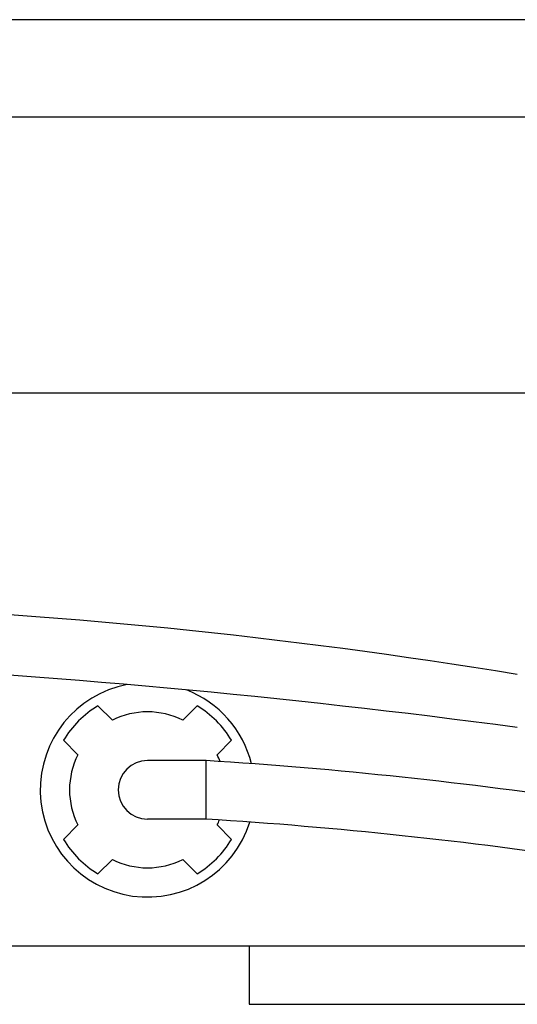
# Model space of a CAD drawing. Extents: x -4591 to 13284, y 4455 to 7311.
# Drawn here: x 6632 to 6887, y 5005 to 5510 of the extents above; entities that cross this region are included whole.
import ezdxf

# ---------------------------------------------------------------- set-up
doc = ezdxf.new("R2010")
doc.units = 0
doc.header["$MEASUREMENT"] = 0

msp = doc.modelspace()

# ---------------------------------------------------------------- linework, layer by layer
at = {"color": 6}
for p, q in [((7297.82, 5509.99), (5697.82, 5509.99)), ((7297.82, 5459.99), (5697.82, 5459.99))]:
    msp.add_line(p, q, dxfattribs=at)
for p, q in [((6479.03, 5318.61), (6960.62, 5318.61)), ((6250.87, 5034.99), (7262.81, 5034.99)), ((6750, 5034.99), (6750, 5004.99)), ((6750, 5004.99), (7262.81, 5004.99))]:
    msp.add_line(p, q)
at = {"linetype": 'Continuous'}
for p, q in [((6679.79, 5150.7), (6672.42, 5158.06)), ((6715.85, 5150.7), (6723.21, 5158.06)), ((6662.11, 5133.02), (6654.74, 5140.39)), ((6733.52, 5133.02), (6740.89, 5140.39)), ((6727.82, 5129.99), (6697.82, 5129.99)), ((6727.82, 5099.99), (6727.82, 5129.99)), ((6662.11, 5096.96), (6654.74, 5089.6)), ((6727.82, 5099.99), (6697.82, 5099.99)), ((6733.52, 5096.96), (6740.89, 5089.6)), ((6679.79, 5079.29), (6672.42, 5071.92)), ((6715.85, 5079.29), (6723.21, 5071.92))]:
    msp.add_line(p, q, dxfattribs=at)
for centre, radius, start, end in [((6428.29, 2391.55), 2820.2, 80.63106, 87.97767), ((6302.97, 755.58), 4430.12, 82.41935, 87.09075), ((6581.05, 2800.12), 2334.49, 81.4393, 86.39549), ((6581.05, 2770.12), 2334.49, 81.4393, 86.39549)]:
    msp.add_arc(centre, radius, start, end)
for radius, start, end in [(55, 100.9408, 342.5167), (55, 14.1145, 68.7084), (50, 120.5226, 149.4776), (50, 30.5224, 59.4774), (40, 63.2098, 116.7902), (40, 153.2099, 206.79), (40, 21.3012, 26.7901), (15, 90, 270), (40, 333.21, 337.2868), (50, 210.5224, 239.4774), (50, 300.5226, 329.4776), (40, 243.2098, 296.7902)]:
    msp.add_arc((6697.82, 5114.99), radius, start, end, dxfattribs=at)

doc.saveas('drawing.dxf')
